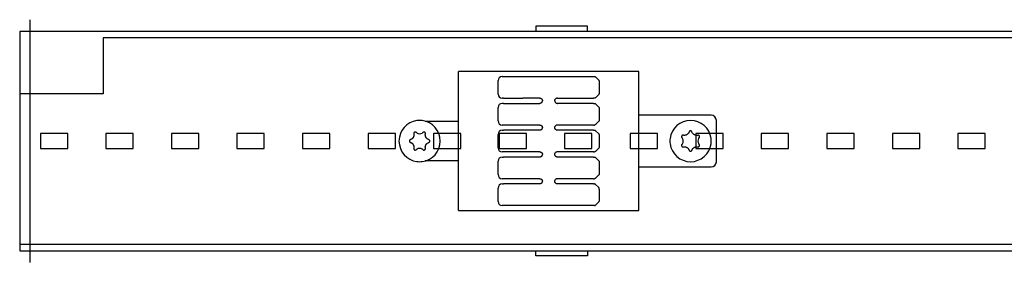
# Model space of a CAD drawing. Units: millimetres. Extents: x -397819 to 403942, y -10051 to 36772.
# Drawn here: x 9747 to 9937, y 7598 to 7645 of the extents above; entities that cross this region are included whole.
import ezdxf

# ---------------------------------------------------------------- set-up
doc = ezdxf.new("R2010")
doc.units = ezdxf.units.MM
for name, color, linetype in [('E-Connectorbox', 7, 'Continuous'), ('E-Gear', 7, 'Continuous'), ('E-Unit', 30, 'Continuous'), ('M-Metal-Plate', 7, 'Continuous'), ('M-Profile-Cover', 121, 'Continuous')]:
    doc.layers.add(name, color=color, linetype=linetype)

# ---------------------------------------------------------------- blocks, each defined once
blk = doc.blocks.new('1012185')
at = {"layer": 'M-Metal-Plate'}
blk.add_lwpolyline([(-420, 21.25), (-420, -10.25), (-404, -10.25), (-404, -21.25), (420, -21.25), (420, 21.25)], close=True, dxfattribs=at)
for points in [[(310, 21.25), (310, 22.25), (320, 22.25), (320, 21.25)], [(310, -21.25), (310, -22.25), (320, -22.25), (320, -21.25)]]:
    blk.add_lwpolyline(points, dxfattribs=at)
blk = doc.blocks.new('3013585')
for p, q in [((15, 13.45), (15, -13.45)), ((50, 13.45), (15, 13.45)), ((50, 13.45), (50, -13.45)), ((23.63, 12.5), (41.5, 12.5)), ((15, -13.45), (50, -13.45))]:
    blk.add_line(p, q)
at = {"layer": 'E-Gear', "linetype": 'Continuous'}
for p, q in [((22.7, 9.31), (22.7, 11.49)), ((23.41, 12.41), (22.85, 11.84)), ((42.3, 11.7), (42.3, 9.1)), ((22.85, 8.96), (23.41, 8.39)), ((23.78, 8.3), (23.63, 8.3)), ((23.78, 8.3), (30.8, 8.3)), ((34.2, 8.3), (35.28, 8.3)), ((35.28, 8.3), (37.52, 8.3)), ((37.52, 8.3), (41.23, 8.3)), ((41.5, 8.3), (41.23, 8.3)), ((22.7, 4.11), (22.7, 6.29)), ((22.85, 6.64), (23.41, 7.21)), ((23.78, 7.3), (23.63, 7.3)), ((23.78, 7.3), (30.8, 7.3)), ((34.2, 7.3), (35.28, 7.3)), ((35.28, 7.3), (37.52, 7.3)), ((37.52, 7.3), (41.23, 7.3)), ((41.23, 7.3), (41.5, 7.3)), ((42.3, 6.5), (42.3, 3.9)), ((0, 4), (0, -4)), ((15, 5), (1, 5)), ((50, 3.85), (56.41, 3.85)), ((23.41, 3.19), (22.85, 3.76)), ((22.85, 1.44), (23.41, 2.01)), ((23.78, 3.1), (23.63, 3.1)), ((23.78, 2.1), (23.63, 2.1)), ((23.78, 3.1), (30.8, 3.1)), ((23.78, 2.1), (30.8, 2.1)), ((34.2, 3.1), (35.28, 3.1)), ((34.2, 2.1), (35.28, 2.1)), ((35.28, 3.1), (37.52, 3.1)), ((35.28, 2.1), (37.52, 2.1)), ((37.52, 3.1), (41.23, 3.1)), ((37.52, 2.1), (41.23, 2.1)), ((41.5, 3.1), (41.23, 3.1)), ((41.23, 2.1), (41.5, 2.1)), ((59.24, 3.6), (59.28, 3.6)), ((22.7, -1.09), (22.7, 1.09)), ((42.3, 1.3), (42.3, -1.3)), ((23.41, -2.01), (22.85, -1.44)), ((22.85, -3.76), (23.41, -3.19)), ((23.78, -2.1), (23.63, -2.1)), ((23.78, -3.1), (23.63, -3.1)), ((23.78, -2.1), (30.8, -2.1)), ((23.78, -3.1), (30.8, -3.1)), ((34.2, -2.1), (35.28, -2.1)), ((34.2, -3.1), (35.28, -3.1)), ((35.28, -2.1), (37.52, -2.1)), ((35.28, -3.1), (37.52, -3.1)), ((37.52, -2.1), (41.23, -2.1)), ((37.52, -3.1), (41.23, -3.1)), ((41.5, -2.1), (41.23, -2.1)), ((41.23, -3.1), (41.5, -3.1)), ((59.28, -3.6), (59.24, -3.6)), ((1, -5), (15, -5)), ((22.7, -6.29), (22.7, -4.11)), ((42.3, -3.9), (42.3, -6.5)), ((56.41, -3.85), (50, -3.85)), ((23.41, -7.21), (22.85, -6.64)), ((23.78, -7.3), (23.63, -7.3)), ((23.78, -7.3), (30.8, -7.3)), ((35.28, -7.3), (34.2, -7.3)), ((37.52, -7.3), (35.28, -7.3)), ((41.23, -7.3), (37.52, -7.3)), ((41.23, -7.3), (41.5, -7.3)), ((22.7, -11.49), (22.7, -9.31)), ((22.85, -8.96), (23.41, -8.39)), ((23.63, -8.3), (23.78, -8.3)), ((30.8, -8.3), (23.78, -8.3)), ((34.2, -8.3), (35.28, -8.3)), ((34.2, -8.3), (35.28, -8.3)), ((35.28, -8.3), (37.52, -8.3)), ((41.23, -8.3), (37.52, -8.3)), ((41.23, -8.3), (41.5, -8.3)), ((42.3, -9.1), (42.3, -11.7)), ((23.41, -12.41), (22.85, -11.84)), ((23.78, -12.5), (23.63, -12.5)), ((35.28, -12.5), (23.78, -12.5)), ((37.52, -12.5), (35.28, -12.5)), ((41.23, -12.5), (37.52, -12.5)), ((41.5, -12.5), (41.23, -12.5))]:
    blk.add_line(p, q, dxfattribs=at)
for centre, radius, start, end in [((1, 4), 1, 90, 180), ((5, 0), 4, 7.3604, 172.6396), ((57.5, 0), 4, 97.3604, 262.6396), ((57.5, 0), 4, 82.7024, 97.2976), ((57.5, 0), 4, 277.3604, 82.6396), ((5, 0), 4, 172.7024, 187.2976), ((2.57, 0), 1.01, 329.7033, 30.2967), ((7.43, 0), 1.01, 149.7033, 210.2967), ((5, 0), 4, 352.7024, 7.2976), ((57.5, 2.43), 1.01, 239.7033, 300.2967), ((5, 0), 4, 187.3604, 352.6396), ((57.5, -2.43), 1.01, 59.7033, 120.2967), ((1, -4), 1, 180, 270), ((57.5, 0), 4, 262.7024, 277.2976)]:
    blk.add_arc(centre, radius, start, end, dxfattribs=at)
for centre, major_axis, ratio, start_param, end_param in [((41.5, 11.7), (0.566, 0.566), 0.999543, 5.498491, 7.067554), ((41.5, 9.1), (-0.566, 0.566), 0.999543, 2.357358, 3.926287), ((41.5, 6.5), (0.566, 0.566), 0.999543, 5.498491, 7.067554), ((41.5, 3.9), (-0.566, 0.566), 0.999543, 2.357358, 3.926287), ((41.5, 1.3), (0.566, 0.566), 0.999543, 5.498491, 7.067554), ((2.57, 0), (-0.528, 0.858), 1, 4.689762, 4.732208), ((7.43, 0), (-0.86, 0.525), 1, 6.259946, 6.302392), ((57.5, 2.43), (-0.857, 0.53), 1, 1.553416, 1.595862), ((57.5, 2.43), (0.859, 0.526), 1, 4.691251, 4.733697), ((2.57, 0), (-0.857, 0.529), 1, 3.12349, 3.165936), ((7.43, 0), (-0.857, -0.529), 1, 6.258796, 6.301242), ((41.5, -1.3), (-0.566, 0.566), 0.999543, 2.357358, 3.926287), ((57.5, -2.43), (0.859, 0.526), 1, 1.549832, 1.592278), ((57.5, -2.43), (-0.859, 0.526), 1, 4.690371, 4.732817), ((41.5, -3.9), (0.566, 0.566), 0.999543, 5.498491, 7.067807), ((41.5, -6.5), (-0.566, 0.566), 0.999543, 2.357358, 3.926287), ((41.5, -9.1), (0.566, 0.566), 0.999543, 5.498491, 7.067554), ((41.5, -11.7), (-0.566, 0.566), 0.999543, 2.357358, 3.926287)]:
    blk.add_ellipse(centre, major_axis=major_axis, ratio=ratio, start_param=start_param, end_param=end_param, dxfattribs=at)
for points in [[(22.7, 11.49), (22.7, 11.53), (22.71, 11.62), (22.76, 11.74), (22.82, 11.81), (22.85, 11.84)], [(23.63, 12.5), (23.6, 12.5), (23.55, 12.49), (23.47, 12.46), (23.43, 12.43), (23.41, 12.41)], [(22.7, 9.31), (22.7, 9.26), (22.71, 9.18), (22.76, 9.06), (22.82, 8.99), (22.85, 8.96)], [(33.83, 8.14), (33.84, 8.14), (33.84, 8.14), (33.84, 8.15), (33.84, 8.15), (33.85, 8.15)], [(22.7, 6.29), (22.7, 6.33), (22.71, 6.42), (22.76, 6.54), (22.82, 6.61), (22.85, 6.64)], [(23.41, 7.21), (23.43, 7.23), (23.47, 7.26), (23.55, 7.29), (23.6, 7.3), (23.63, 7.3)], [(31.17, 7.46), (31.16, 7.46), (31.16, 7.46), (31.16, 7.45), (31.16, 7.45), (31.16, 7.45)], [(22.85, 3.76), (22.82, 3.79), (22.76, 3.86), (22.71, 3.98), (22.7, 4.06), (22.7, 4.11)], [(23.63, 3.1), (23.6, 3.1), (23.55, 3.11), (23.47, 3.14), (23.43, 3.17), (23.41, 3.19)], [(23.41, 2.01), (23.43, 2.03), (23.47, 2.06), (23.55, 2.09), (23.6, 2.1), (23.63, 2.1)], [(31.17, 2.26), (31.16, 2.26), (31.16, 2.26), (31.16, 2.25), (31.16, 2.25), (31.16, 2.25)], [(33.83, 2.94), (33.84, 2.94), (33.84, 2.94), (33.84, 2.95), (33.84, 2.95), (33.85, 2.95)], [(3.32, 0.67), (3.36, 0.63), (3.39, 0.59), (3.42, 0.54)], [(22.7, 1.09), (22.7, 1.13), (22.71, 1.22), (22.76, 1.34), (22.82, 1.41), (22.85, 1.44)], [(58.17, 1.68), (58.13, 1.64), (58.09, 1.61), (58.04, 1.58)], [(6.68, -0.67), (6.64, -0.63), (6.61, -0.59), (6.58, -0.54)], [(22.85, -1.44), (22.82, -1.41), (22.76, -1.34), (22.71, -1.22), (22.7, -1.14), (22.7, -1.09)], [(56.83, -1.68), (56.87, -1.64), (56.91, -1.61), (56.96, -1.58)], [(22.7, -4.11), (22.7, -4.07), (22.71, -3.98), (22.76, -3.86), (22.82, -3.79), (22.85, -3.76)], [(23.63, -2.1), (23.6, -2.1), (23.55, -2.09), (23.47, -2.06), (23.43, -2.03), (23.41, -2.01)], [(23.41, -3.19), (23.43, -3.17), (23.47, -3.14), (23.55, -3.11), (23.6, -3.1), (23.63, -3.1)], [(31.17, -2.94), (31.16, -2.94), (31.16, -2.94), (31.16, -2.95), (31.16, -2.95), (31.16, -2.95)], [(33.83, -2.26), (33.84, -2.26), (33.84, -2.26), (33.84, -2.25), (33.84, -2.25), (33.85, -2.25)], [(22.85, -6.64), (22.82, -6.61), (22.76, -6.54), (22.71, -6.42), (22.7, -6.34), (22.7, -6.29)], [(23.63, -7.3), (23.6, -7.3), (23.55, -7.29), (23.47, -7.26), (23.43, -7.23), (23.41, -7.21)], [(33.83, -7.46), (33.84, -7.46), (33.84, -7.46), (33.84, -7.45), (33.84, -7.45), (33.85, -7.45)], [(33.83, -7.46), (33.84, -7.46), (33.84, -7.46), (33.84, -7.45), (33.84, -7.45), (33.85, -7.45)], [(22.7, -9.31), (22.7, -9.27), (22.71, -9.18), (22.76, -9.06), (22.82, -8.99), (22.85, -8.96)], [(23.41, -8.39), (23.43, -8.37), (23.47, -8.34), (23.55, -8.31), (23.6, -8.3), (23.63, -8.3)], [(31.17, -8.14), (31.16, -8.14), (31.16, -8.14), (31.16, -8.15), (31.16, -8.15), (31.16, -8.15)], [(22.85, -11.84), (22.82, -11.81), (22.76, -11.74), (22.71, -11.62), (22.7, -11.54), (22.7, -11.49)], [(23.63, -12.5), (23.6, -12.5), (23.55, -12.49), (23.47, -12.46), (23.43, -12.43), (23.41, -12.41)]]:
    blk.add_open_spline(points, degree=3, dxfattribs=at)
for points, knots in [([(23.41, 8.39), (23.43, 8.37), (23.44, 8.36), (23.47, 8.35), (23.48, 8.34), (23.49, 8.33), (23.5, 8.33), (23.53, 8.32), (23.55, 8.31), (23.59, 8.3), (23.61, 8.3), (23.63, 8.3)], [0, 0, 0, 0, 0.25, 0.25, 0.375, 0.375, 0.5, 0.5, 0.75, 0.75, 1, 1, 1, 1]), ([(30.8, 8.3), (30.83, 8.3), (30.86, 8.3), (30.91, 8.29), (30.93, 8.28), (30.96, 8.27), (30.97, 8.27), (31.02, 8.25), (31.05, 8.24), (31.09, 8.21), (31.1, 8.2), (31.13, 8.18), (31.14, 8.17), (31.18, 8.13), (31.2, 8.11), (31.22, 8.07), (31.22, 8.07), (31.23, 8.05), (31.24, 8.03), (31.26, 7.99), (31.27, 7.96), (31.28, 7.93), (31.29, 7.91), (31.3, 7.87), (31.3, 7.83), (31.3, 7.8)], [0, 0, 0, 0, 0.125, 0.125, 0.1875, 0.1875, 0.25, 0.25, 0.375, 0.375, 0.4375, 0.4375, 0.5, 0.5, 0.625, 0.625, 0.65625, 0.65625, 0.6875, 0.75, 0.8125, 0.8125, 0.875, 0.875, 1, 1, 1, 1]), ([(31.3, 7.8), (31.3, 7.77), (31.3, 7.74), (31.29, 7.69), (31.28, 7.68), (31.28, 7.65), (31.27, 7.63), (31.25, 7.59), (31.24, 7.56), (31.22, 7.52), (31.21, 7.51), (31.19, 7.48), (31.18, 7.47), (31.17, 7.46)], [0, 0, 0, 0, 0.25, 0.25, 0.375, 0.375, 0.5, 0.5, 0.75, 0.75, 0.875, 0.875, 1, 1, 1, 1]), ([(33.83, 8.14), (33.82, 8.13), (33.81, 8.12), (33.79, 8.09), (33.78, 8.08), (33.76, 8.04), (33.75, 8.01), (33.73, 7.97), (33.72, 7.95), (33.72, 7.92), (33.71, 7.91), (33.7, 7.86), (33.7, 7.83), (33.7, 7.8)], [0, 0, 0, 0, 0.125, 0.125, 0.25, 0.25, 0.5, 0.5, 0.625, 0.625, 0.75, 0.75, 1, 1, 1, 1]), ([(34.2, 7.3), (34.17, 7.3), (34.13, 7.3), (34.09, 7.31), (34.07, 7.32), (34.04, 7.33), (34.02, 7.33), (33.98, 7.35), (33.95, 7.37), (33.91, 7.39), (33.9, 7.4), (33.87, 7.42), (33.86, 7.43), (33.82, 7.47), (33.8, 7.49), (33.77, 7.54), (33.77, 7.55), (33.75, 7.58), (33.74, 7.61), (33.73, 7.64), (33.72, 7.67), (33.71, 7.69), (33.7, 7.73), (33.7, 7.77), (33.7, 7.8)], [0, 0, 0, 0, 0.125, 0.125, 0.1875, 0.1875, 0.25, 0.25, 0.375, 0.375, 0.4375, 0.4375, 0.5, 0.5, 0.625, 0.625, 0.6875, 0.6875, 0.75, 0.8125, 0.8125, 0.875, 0.875, 1, 1, 1, 1]), ([(33.85, 8.15), (33.87, 8.18), (33.89, 8.2), (33.93, 8.22), (33.95, 8.23), (33.98, 8.25), (33.99, 8.26), (34.04, 8.27), (34.07, 8.28), (34.12, 8.29), (34.13, 8.3), (34.17, 8.3), (34.18, 8.3), (34.2, 8.3)], [0, 0, 0, 0, 0.25, 0.25, 0.375, 0.375, 0.5, 0.5, 0.75, 0.75, 0.875, 0.875, 1, 1, 1, 1]), ([(30.8, 7.3), (30.81, 7.3), (30.83, 7.3), (30.86, 7.3), (30.88, 7.31), (30.93, 7.32), (30.96, 7.33), (31.01, 7.34), (31.02, 7.35), (31.05, 7.37), (31.07, 7.38), (31.11, 7.4), (31.13, 7.42), (31.16, 7.45)], [0, 0, 0, 0, 0.125, 0.125, 0.25, 0.25, 0.5, 0.5, 0.625, 0.625, 0.75, 0.75, 1, 1, 1, 1]), ([(5.26, 1.79), (5.25, 1.81), (5.24, 1.84), (5.22, 1.87), (5.21, 1.87), (5.2, 1.88), (5.2, 1.89), (5.18, 1.9), (5.17, 1.91), (5.16, 1.93), (5.15, 1.93), (5.14, 1.94), (5.13, 1.94), (5.11, 1.95), (5.1, 1.96), (5.07, 1.97), (5.06, 1.97), (5.03, 1.97), (5.01, 1.97), (4.99, 1.97), (4.99, 1.97), (4.97, 1.97), (4.96, 1.97), (4.94, 1.97), (4.93, 1.97), (4.91, 1.96), (4.9, 1.96), (4.89, 1.95), (4.88, 1.95), (4.86, 1.94), (4.85, 1.93), (4.83, 1.91), (4.82, 1.91), (4.8, 1.88), (4.78, 1.86), (4.76, 1.84), (4.75, 1.81), (4.74, 1.8), (4.74, 1.79)], [0, 0, 0, 0, 0.125, 0.125, 0.15625, 0.15625, 0.1875, 0.1875, 0.25, 0.25, 0.28125, 0.28125, 0.3125, 0.3125, 0.375, 0.375, 0.4375, 0.4375, 0.5, 0.5, 0.53125, 0.53125, 0.5625, 0.5625, 0.625, 0.625, 0.65625, 0.65625, 0.6875, 0.6875, 0.75, 0.75, 0.8125, 0.8125, 0.875, 0.9375, 0.9375, 1, 1, 1, 1]), ([(30.8, 3.1), (30.83, 3.1), (30.86, 3.1), (30.91, 3.09), (30.93, 3.08), (30.96, 3.07), (30.97, 3.07), (31.02, 3.05), (31.05, 3.04), (31.09, 3.01), (31.1, 3), (31.13, 2.98), (31.14, 2.97), (31.18, 2.93), (31.2, 2.91), (31.22, 2.87), (31.22, 2.87), (31.23, 2.85), (31.24, 2.83), (31.26, 2.79), (31.27, 2.76), (31.28, 2.73), (31.29, 2.71), (31.3, 2.67), (31.3, 2.63), (31.3, 2.6)], [0, 0, 0, 0, 0.125, 0.125, 0.1875, 0.1875, 0.25, 0.25, 0.375, 0.375, 0.4375, 0.4375, 0.5, 0.5, 0.625, 0.625, 0.65625, 0.65625, 0.6875, 0.75, 0.8125, 0.8125, 0.875, 0.875, 1, 1, 1, 1]), ([(30.8, 2.1), (30.81, 2.1), (30.83, 2.1), (30.86, 2.1), (30.88, 2.11), (30.93, 2.12), (30.96, 2.13), (31.01, 2.14), (31.02, 2.15), (31.05, 2.17), (31.07, 2.18), (31.11, 2.2), (31.13, 2.22), (31.16, 2.25)], [0, 0, 0, 0, 0.125, 0.125, 0.25, 0.25, 0.5, 0.5, 0.625, 0.625, 0.75, 0.75, 1, 1, 1, 1]), ([(31.3, 2.6), (31.3, 2.57), (31.3, 2.54), (31.29, 2.49), (31.28, 2.48), (31.28, 2.45), (31.27, 2.43), (31.25, 2.39), (31.24, 2.36), (31.22, 2.32), (31.21, 2.31), (31.19, 2.28), (31.18, 2.27), (31.17, 2.26)], [0, 0, 0, 0, 0.25, 0.25, 0.375, 0.375, 0.5, 0.5, 0.75, 0.75, 0.875, 0.875, 1, 1, 1, 1]), ([(33.83, 2.94), (33.82, 2.93), (33.81, 2.92), (33.79, 2.89), (33.78, 2.88), (33.76, 2.84), (33.75, 2.81), (33.73, 2.77), (33.72, 2.75), (33.72, 2.72), (33.71, 2.71), (33.7, 2.66), (33.7, 2.63), (33.7, 2.6)], [0, 0, 0, 0, 0.125, 0.125, 0.25, 0.25, 0.5, 0.5, 0.625, 0.625, 0.75, 0.75, 1, 1, 1, 1]), ([(34.2, 2.1), (34.17, 2.1), (34.13, 2.1), (34.09, 2.11), (34.07, 2.12), (34.04, 2.13), (34.02, 2.13), (33.98, 2.15), (33.95, 2.17), (33.91, 2.19), (33.9, 2.2), (33.87, 2.22), (33.86, 2.23), (33.82, 2.27), (33.8, 2.29), (33.77, 2.34), (33.77, 2.35), (33.75, 2.38), (33.74, 2.41), (33.73, 2.44), (33.72, 2.47), (33.71, 2.49), (33.7, 2.53), (33.7, 2.57), (33.7, 2.6)], [0, 0, 0, 0, 0.125, 0.125, 0.1875, 0.1875, 0.25, 0.25, 0.375, 0.375, 0.4375, 0.4375, 0.5, 0.5, 0.625, 0.625, 0.6875, 0.6875, 0.75, 0.8125, 0.8125, 0.875, 0.875, 1, 1, 1, 1]), ([(33.85, 2.95), (33.87, 2.98), (33.89, 3), (33.93, 3.02), (33.95, 3.03), (33.98, 3.05), (33.99, 3.06), (34.04, 3.07), (34.07, 3.08), (34.12, 3.09), (34.13, 3.1), (34.17, 3.1), (34.18, 3.1), (34.2, 3.1)], [0, 0, 0, 0, 0.25, 0.25, 0.375, 0.375, 0.5, 0.5, 0.75, 0.75, 0.875, 0.875, 1, 1, 1, 1]), ([(3.58, 1.12), (3.55, 1.13), (3.53, 1.13), (3.49, 1.12), (3.48, 1.12), (3.47, 1.12), (3.46, 1.12), (3.44, 1.11), (3.43, 1.11), (3.41, 1.1), (3.4, 1.1), (3.39, 1.09), (3.38, 1.08), (3.37, 1.07), (3.35, 1.06), (3.33, 1.04), (3.32, 1.03), (3.31, 1.01), (3.3, 1), (3.29, 0.98), (3.28, 0.98), (3.28, 0.96), (3.27, 0.96), (3.27, 0.94), (3.26, 0.92), (3.26, 0.9), (3.26, 0.89), (3.25, 0.88), (3.25, 0.87), (3.25, 0.85), (3.25, 0.84), (3.26, 0.81), (3.26, 0.79), (3.27, 0.77), (3.27, 0.74), (3.29, 0.71), (3.3, 0.69), (3.31, 0.68), (3.32, 0.67)], [0, 0, 0, 0, 0.125, 0.125, 0.15625, 0.15625, 0.1875, 0.1875, 0.25, 0.25, 0.28125, 0.28125, 0.3125, 0.3125, 0.375, 0.375, 0.4375, 0.4375, 0.5, 0.5, 0.53125, 0.53125, 0.5625, 0.5625, 0.625, 0.625, 0.65625, 0.65625, 0.6875, 0.6875, 0.75, 0.75, 0.8125, 0.8125, 0.875, 0.9375, 0.9375, 1, 1, 1, 1]), ([(4.74, 1.79), (4.72, 1.73), (4.7, 1.67), (4.65, 1.6), (4.64, 1.57), (4.61, 1.53), (4.6, 1.52), (4.58, 1.49), (4.57, 1.48), (4.53, 1.42), (4.48, 1.38), (4.41, 1.32), (4.39, 1.3), (4.35, 1.28), (4.34, 1.27), (4.31, 1.25), (4.3, 1.24), (4.23, 1.2), (4.18, 1.18), (4.09, 1.15), (4.06, 1.14), (4, 1.12), (3.97, 1.12), (3.88, 1.1), (3.82, 1.1), (3.73, 1.1), (3.7, 1.1), (3.64, 1.11), (3.61, 1.11), (3.58, 1.12)], [0, 0, 0, 0, 0.125, 0.125, 0.1875, 0.1875, 0.21875, 0.21875, 0.25, 0.25, 0.375, 0.375, 0.4375, 0.4375, 0.46875, 0.46875, 0.5, 0.5, 0.625, 0.625, 0.6875, 0.6875, 0.75, 0.75, 0.875, 0.875, 0.9375, 0.9375, 1, 1, 1, 1]), ([(6.42, 1.12), (6.36, 1.11), (6.3, 1.1), (6.21, 1.1), (6.18, 1.1), (6.13, 1.1), (6.12, 1.1), (6.09, 1.11), (6.07, 1.11), (6, 1.12), (5.94, 1.14), (5.85, 1.17), (5.82, 1.18), (5.78, 1.2), (5.77, 1.2), (5.74, 1.22), (5.73, 1.23), (5.66, 1.26), (5.61, 1.3), (5.54, 1.36), (5.52, 1.38), (5.47, 1.42), (5.45, 1.45), (5.4, 1.52), (5.36, 1.57), (5.32, 1.65), (5.31, 1.67), (5.28, 1.73), (5.27, 1.76), (5.26, 1.79)], [0, 0, 0, 0, 0.125, 0.125, 0.1875, 0.1875, 0.21875, 0.21875, 0.25, 0.25, 0.375, 0.375, 0.4375, 0.4375, 0.46875, 0.46875, 0.5, 0.5, 0.625, 0.625, 0.6875, 0.6875, 0.75, 0.75, 0.875, 0.875, 0.9375, 0.9375, 1, 1, 1, 1]), ([(6.68, 0.67), (6.7, 0.69), (6.71, 0.71), (6.73, 0.75), (6.73, 0.75), (6.73, 0.77), (6.74, 0.77), (6.74, 0.79), (6.74, 0.81), (6.75, 0.83), (6.75, 0.84), (6.75, 0.85), (6.75, 0.86), (6.75, 0.88), (6.74, 0.89), (6.74, 0.92), (6.73, 0.94), (6.72, 0.96), (6.72, 0.97), (6.71, 0.99), (6.7, 1), (6.69, 1.01), (6.69, 1.02), (6.68, 1.03), (6.67, 1.04), (6.65, 1.06), (6.65, 1.06), (6.63, 1.07), (6.63, 1.08), (6.61, 1.09), (6.6, 1.1), (6.58, 1.1), (6.57, 1.11), (6.56, 1.11), (6.55, 1.11), (6.53, 1.12), (6.5, 1.12), (6.47, 1.13), (6.45, 1.12), (6.43, 1.12), (6.42, 1.12)], [0, 0, 0, 0, 0.125, 0.125, 0.15625, 0.15625, 0.1875, 0.1875, 0.25, 0.25, 0.28125, 0.28125, 0.3125, 0.3125, 0.375, 0.375, 0.4375, 0.4375, 0.5, 0.5, 0.53125, 0.53125, 0.5625, 0.5625, 0.625, 0.625, 0.65625, 0.65625, 0.6875, 0.6875, 0.75, 0.75, 0.78125, 0.78125, 0.8125, 0.8125, 0.875, 0.9375, 0.9375, 1, 1, 1, 1]), ([(6.58, 0.54), (6.6, 0.57), (6.61, 0.59), (6.64, 0.63), (6.66, 0.65), (6.68, 0.67)], [0, 0, 0, 0, 0.5, 0.5, 1, 1, 1, 1]), ([(55.71, 0.26), (55.69, 0.25), (55.66, 0.24), (55.63, 0.22), (55.63, 0.21), (55.62, 0.2), (55.61, 0.2), (55.6, 0.18), (55.59, 0.17), (55.57, 0.16), (55.57, 0.15), (55.56, 0.14), (55.56, 0.13), (55.55, 0.11), (55.54, 0.1), (55.53, 0.07), (55.53, 0.06), (55.53, 0.03), (55.52, 0.01), (55.52, -0.01), (55.53, -0.01), (55.53, -0.03), (55.53, -0.04), (55.53, -0.06), (55.53, -0.07), (55.54, -0.09), (55.54, -0.1), (55.55, -0.11), (55.55, -0.12), (55.56, -0.14), (55.57, -0.15), (55.59, -0.17), (55.59, -0.18), (55.62, -0.2), (55.64, -0.22), (55.66, -0.24), (55.69, -0.25), (55.7, -0.26), (55.71, -0.26)], [0, 0, 0, 0, 0.125, 0.125, 0.15625, 0.15625, 0.1875, 0.1875, 0.25, 0.25, 0.28125, 0.28125, 0.3125, 0.3125, 0.375, 0.375, 0.4375, 0.4375, 0.5, 0.5, 0.53125, 0.53125, 0.5625, 0.5625, 0.625, 0.625, 0.65625, 0.65625, 0.6875, 0.6875, 0.75, 0.75, 0.8125, 0.8125, 0.875, 0.9375, 0.9375, 1, 1, 1, 1]), ([(56.38, 1.42), (56.39, 1.36), (56.4, 1.3), (56.4, 1.21), (56.4, 1.18), (56.4, 1.13), (56.4, 1.12), (56.39, 1.09), (56.39, 1.07), (56.38, 1), (56.36, 0.94), (56.33, 0.85), (56.32, 0.82), (56.3, 0.78), (56.3, 0.77), (56.28, 0.74), (56.27, 0.73), (56.24, 0.66), (56.2, 0.61), (56.14, 0.54), (56.12, 0.52), (56.08, 0.47), (56.05, 0.45), (55.98, 0.4), (55.93, 0.36), (55.85, 0.32), (55.83, 0.31), (55.77, 0.28), (55.74, 0.27), (55.71, 0.26)], [0, 0, 0, 0, 0.125, 0.125, 0.1875, 0.1875, 0.21875, 0.21875, 0.25, 0.25, 0.375, 0.375, 0.4375, 0.4375, 0.46875, 0.46875, 0.5, 0.5, 0.625, 0.625, 0.6875, 0.6875, 0.75, 0.75, 0.875, 0.875, 0.9375, 0.9375, 1, 1, 1, 1]), ([(56.83, 1.68), (56.81, 1.7), (56.79, 1.71), (56.75, 1.73), (56.75, 1.73), (56.73, 1.73), (56.73, 1.74), (56.71, 1.74), (56.69, 1.74), (56.67, 1.75), (56.66, 1.75), (56.65, 1.75), (56.64, 1.75), (56.62, 1.75), (56.61, 1.74), (56.58, 1.74), (56.56, 1.73), (56.54, 1.72), (56.53, 1.72), (56.51, 1.71), (56.5, 1.7), (56.49, 1.69), (56.48, 1.69), (56.47, 1.68), (56.46, 1.67), (56.44, 1.65), (56.44, 1.65), (56.43, 1.63), (56.42, 1.63), (56.41, 1.61), (56.4, 1.6), (56.4, 1.58), (56.39, 1.57), (56.39, 1.56), (56.39, 1.55), (56.38, 1.53), (56.38, 1.5), (56.37, 1.47), (56.38, 1.45), (56.38, 1.43), (56.38, 1.42)], [0, 0, 0, 0, 0.125, 0.125, 0.15625, 0.15625, 0.1875, 0.1875, 0.25, 0.25, 0.28125, 0.28125, 0.3125, 0.3125, 0.375, 0.375, 0.4375, 0.4375, 0.5, 0.5, 0.53125, 0.53125, 0.5625, 0.5625, 0.625, 0.625, 0.65625, 0.65625, 0.6875, 0.6875, 0.75, 0.75, 0.78125, 0.78125, 0.8125, 0.8125, 0.875, 0.9375, 0.9375, 1, 1, 1, 1]), ([(56.96, 1.58), (56.93, 1.6), (56.91, 1.61), (56.87, 1.64), (56.85, 1.66), (56.83, 1.68)], [0, 0, 0, 0, 0.5, 0.5, 1, 1, 1, 1]), ([(58.62, 1.42), (58.63, 1.45), (58.63, 1.47), (58.62, 1.51), (58.62, 1.52), (58.62, 1.53), (58.62, 1.54), (58.61, 1.56), (58.61, 1.57), (58.6, 1.59), (58.6, 1.6), (58.59, 1.61), (58.58, 1.62), (58.57, 1.63), (58.56, 1.65), (58.54, 1.67), (58.53, 1.68), (58.51, 1.69), (58.5, 1.7), (58.48, 1.71), (58.48, 1.72), (58.46, 1.72), (58.46, 1.73), (58.44, 1.73), (58.42, 1.74), (58.4, 1.74), (58.39, 1.74), (58.38, 1.75), (58.37, 1.75), (58.35, 1.75), (58.34, 1.75), (58.31, 1.74), (58.29, 1.74), (58.27, 1.73), (58.24, 1.73), (58.21, 1.71), (58.19, 1.7), (58.18, 1.69), (58.17, 1.68)], [0, 0, 0, 0, 0.125, 0.125, 0.15625, 0.15625, 0.1875, 0.1875, 0.25, 0.25, 0.28125, 0.28125, 0.3125, 0.3125, 0.375, 0.375, 0.4375, 0.4375, 0.5, 0.5, 0.53125, 0.53125, 0.5625, 0.5625, 0.625, 0.625, 0.65625, 0.65625, 0.6875, 0.6875, 0.75, 0.75, 0.8125, 0.8125, 0.875, 0.9375, 0.9375, 1, 1, 1, 1]), ([(59.29, 0.26), (59.23, 0.28), (59.17, 0.3), (59.1, 0.35), (59.07, 0.36), (59.03, 0.39), (59.02, 0.4), (58.99, 0.42), (58.98, 0.43), (58.92, 0.47), (58.88, 0.52), (58.82, 0.59), (58.8, 0.61), (58.78, 0.65), (58.77, 0.66), (58.75, 0.69), (58.74, 0.7), (58.7, 0.77), (58.68, 0.82), (58.65, 0.91), (58.64, 0.94), (58.62, 1), (58.62, 1.03), (58.6, 1.12), (58.6, 1.18), (58.6, 1.27), (58.6, 1.3), (58.61, 1.36), (58.61, 1.39), (58.62, 1.42)], [0, 0, 0, 0, 0.125, 0.125, 0.1875, 0.1875, 0.21875, 0.21875, 0.25, 0.25, 0.375, 0.375, 0.4375, 0.4375, 0.46875, 0.46875, 0.5, 0.5, 0.625, 0.625, 0.6875, 0.6875, 0.75, 0.75, 0.875, 0.875, 0.9375, 0.9375, 1, 1, 1, 1]), ([(59.29, -0.26), (59.31, -0.25), (59.34, -0.24), (59.37, -0.22), (59.37, -0.21), (59.38, -0.2), (59.39, -0.2), (59.4, -0.18), (59.41, -0.17), (59.43, -0.16), (59.43, -0.15), (59.44, -0.14), (59.44, -0.13), (59.45, -0.11), (59.46, -0.1), (59.47, -0.07), (59.47, -0.06), (59.47, -0.03), (59.47, -0.01), (59.47, 0.01), (59.47, 0.01), (59.47, 0.03), (59.47, 0.04), (59.47, 0.06), (59.47, 0.07), (59.46, 0.09), (59.46, 0.1), (59.45, 0.11), (59.45, 0.12), (59.44, 0.14), (59.43, 0.15), (59.41, 0.17), (59.41, 0.18), (59.38, 0.2), (59.36, 0.22), (59.34, 0.24), (59.31, 0.25), (59.3, 0.26), (59.29, 0.26)], [0, 0, 0, 0, 0.125, 0.125, 0.15625, 0.15625, 0.1875, 0.1875, 0.25, 0.25, 0.28125, 0.28125, 0.3125, 0.3125, 0.375, 0.375, 0.4375, 0.4375, 0.5, 0.5, 0.53125, 0.53125, 0.5625, 0.5625, 0.625, 0.625, 0.65625, 0.65625, 0.6875, 0.6875, 0.75, 0.75, 0.8125, 0.8125, 0.875, 0.9375, 0.9375, 1, 1, 1, 1]), ([(3.32, -0.67), (3.3, -0.69), (3.29, -0.71), (3.27, -0.75), (3.27, -0.75), (3.27, -0.77), (3.26, -0.77), (3.26, -0.79), (3.26, -0.81), (3.25, -0.83), (3.25, -0.84), (3.25, -0.85), (3.25, -0.86), (3.25, -0.88), (3.26, -0.89), (3.26, -0.92), (3.27, -0.94), (3.28, -0.96), (3.28, -0.97), (3.29, -0.99), (3.3, -1), (3.31, -1.01), (3.31, -1.02), (3.32, -1.03), (3.33, -1.04), (3.35, -1.06), (3.35, -1.06), (3.37, -1.07), (3.37, -1.08), (3.39, -1.09), (3.4, -1.1), (3.42, -1.1), (3.43, -1.11), (3.44, -1.11), (3.45, -1.11), (3.47, -1.12), (3.5, -1.12), (3.53, -1.13), (3.55, -1.12), (3.57, -1.12), (3.58, -1.12)], [0, 0, 0, 0, 0.125, 0.125, 0.15625, 0.15625, 0.1875, 0.1875, 0.25, 0.25, 0.28125, 0.28125, 0.3125, 0.3125, 0.375, 0.375, 0.4375, 0.4375, 0.5, 0.5, 0.53125, 0.53125, 0.5625, 0.5625, 0.625, 0.625, 0.65625, 0.65625, 0.6875, 0.6875, 0.75, 0.75, 0.78125, 0.78125, 0.8125, 0.8125, 0.875, 0.9375, 0.9375, 1, 1, 1, 1]), ([(3.42, -0.54), (3.4, -0.57), (3.39, -0.59), (3.36, -0.63), (3.34, -0.65), (3.32, -0.67)], [0, 0, 0, 0, 0.5, 0.5, 1, 1, 1, 1]), ([(3.58, -1.12), (3.64, -1.11), (3.7, -1.1), (3.79, -1.1), (3.82, -1.1), (3.87, -1.1), (3.88, -1.1), (3.91, -1.11), (3.93, -1.11), (4, -1.12), (4.06, -1.14), (4.15, -1.17), (4.18, -1.18), (4.22, -1.2), (4.23, -1.2), (4.26, -1.22), (4.27, -1.23), (4.34, -1.26), (4.39, -1.3), (4.46, -1.36), (4.48, -1.38), (4.53, -1.42), (4.55, -1.45), (4.6, -1.52), (4.64, -1.57), (4.68, -1.65), (4.69, -1.67), (4.72, -1.73), (4.73, -1.76), (4.74, -1.79)], [0, 0, 0, 0, 0.125, 0.125, 0.1875, 0.1875, 0.21875, 0.21875, 0.25, 0.25, 0.375, 0.375, 0.4375, 0.4375, 0.46875, 0.46875, 0.5, 0.5, 0.625, 0.625, 0.6875, 0.6875, 0.75, 0.75, 0.875, 0.875, 0.9375, 0.9375, 1, 1, 1, 1]), ([(4.74, -1.79), (4.75, -1.81), (4.76, -1.84), (4.78, -1.87), (4.79, -1.87), (4.8, -1.88), (4.8, -1.89), (4.82, -1.9), (4.83, -1.91), (4.84, -1.93), (4.85, -1.93), (4.86, -1.94), (4.87, -1.94), (4.89, -1.95), (4.9, -1.96), (4.93, -1.97), (4.94, -1.97), (4.97, -1.97), (4.99, -1.98), (5.01, -1.98), (5.01, -1.97), (5.03, -1.97), (5.04, -1.97), (5.06, -1.97), (5.07, -1.97), (5.09, -1.96), (5.1, -1.96), (5.11, -1.95), (5.12, -1.95), (5.14, -1.94), (5.15, -1.93), (5.17, -1.91), (5.18, -1.91), (5.2, -1.88), (5.22, -1.86), (5.24, -1.84), (5.25, -1.81), (5.26, -1.8), (5.26, -1.79)], [0, 0, 0, 0, 0.125, 0.125, 0.15625, 0.15625, 0.1875, 0.1875, 0.25, 0.25, 0.28125, 0.28125, 0.3125, 0.3125, 0.375, 0.375, 0.4375, 0.4375, 0.5, 0.5, 0.53125, 0.53125, 0.5625, 0.5625, 0.625, 0.625, 0.65625, 0.65625, 0.6875, 0.6875, 0.75, 0.75, 0.8125, 0.8125, 0.875, 0.9375, 0.9375, 1, 1, 1, 1]), ([(5.26, -1.79), (5.28, -1.73), (5.3, -1.67), (5.35, -1.6), (5.36, -1.57), (5.39, -1.53), (5.4, -1.52), (5.42, -1.49), (5.43, -1.48), (5.47, -1.42), (5.52, -1.38), (5.59, -1.32), (5.61, -1.3), (5.65, -1.28), (5.66, -1.27), (5.69, -1.25), (5.7, -1.24), (5.77, -1.2), (5.82, -1.18), (5.91, -1.15), (5.94, -1.14), (6, -1.12), (6.03, -1.12), (6.12, -1.1), (6.18, -1.1), (6.27, -1.1), (6.3, -1.1), (6.36, -1.11), (6.39, -1.11), (6.42, -1.12)], [0, 0, 0, 0, 0.125, 0.125, 0.1875, 0.1875, 0.21875, 0.21875, 0.25, 0.25, 0.375, 0.375, 0.4375, 0.4375, 0.46875, 0.46875, 0.5, 0.5, 0.625, 0.625, 0.6875, 0.6875, 0.75, 0.75, 0.875, 0.875, 0.9375, 0.9375, 1, 1, 1, 1]), ([(6.42, -1.12), (6.45, -1.13), (6.47, -1.13), (6.51, -1.12), (6.52, -1.12), (6.53, -1.12), (6.54, -1.12), (6.56, -1.11), (6.57, -1.11), (6.59, -1.1), (6.6, -1.1), (6.61, -1.09), (6.62, -1.08), (6.63, -1.07), (6.65, -1.06), (6.67, -1.04), (6.68, -1.03), (6.69, -1.01), (6.7, -1), (6.71, -0.98), (6.72, -0.98), (6.72, -0.96), (6.73, -0.96), (6.73, -0.94), (6.74, -0.92), (6.74, -0.9), (6.74, -0.89), (6.75, -0.88), (6.75, -0.87), (6.75, -0.85), (6.75, -0.84), (6.74, -0.81), (6.74, -0.79), (6.73, -0.77), (6.73, -0.74), (6.71, -0.71), (6.7, -0.69), (6.69, -0.68), (6.68, -0.67)], [0, 0, 0, 0, 0.125, 0.125, 0.15625, 0.15625, 0.1875, 0.1875, 0.25, 0.25, 0.28125, 0.28125, 0.3125, 0.3125, 0.375, 0.375, 0.4375, 0.4375, 0.5, 0.5, 0.53125, 0.53125, 0.5625, 0.5625, 0.625, 0.625, 0.65625, 0.65625, 0.6875, 0.6875, 0.75, 0.75, 0.8125, 0.8125, 0.875, 0.9375, 0.9375, 1, 1, 1, 1]), ([(55.71, -0.26), (55.77, -0.28), (55.83, -0.3), (55.9, -0.35), (55.93, -0.36), (55.97, -0.39), (55.98, -0.4), (56.01, -0.42), (56.02, -0.43), (56.08, -0.47), (56.12, -0.52), (56.18, -0.59), (56.2, -0.61), (56.22, -0.65), (56.23, -0.66), (56.25, -0.69), (56.26, -0.7), (56.3, -0.77), (56.32, -0.82), (56.35, -0.91), (56.36, -0.94), (56.38, -1), (56.38, -1.03), (56.4, -1.12), (56.4, -1.18), (56.4, -1.27), (56.4, -1.3), (56.39, -1.36), (56.39, -1.39), (56.38, -1.42)], [0, 0, 0, 0, 0.125, 0.125, 0.1875, 0.1875, 0.21875, 0.21875, 0.25, 0.25, 0.375, 0.375, 0.4375, 0.4375, 0.46875, 0.46875, 0.5, 0.5, 0.625, 0.625, 0.6875, 0.6875, 0.75, 0.75, 0.875, 0.875, 0.9375, 0.9375, 1, 1, 1, 1]), ([(56.38, -1.42), (56.37, -1.45), (56.37, -1.47), (56.38, -1.51), (56.38, -1.52), (56.38, -1.53), (56.38, -1.54), (56.39, -1.56), (56.39, -1.57), (56.4, -1.59), (56.4, -1.6), (56.41, -1.61), (56.42, -1.62), (56.43, -1.63), (56.44, -1.65), (56.46, -1.67), (56.47, -1.68), (56.49, -1.69), (56.5, -1.7), (56.52, -1.71), (56.52, -1.72), (56.54, -1.72), (56.54, -1.73), (56.56, -1.73), (56.58, -1.74), (56.6, -1.74), (56.61, -1.74), (56.62, -1.75), (56.63, -1.75), (56.65, -1.75), (56.66, -1.75), (56.69, -1.74), (56.71, -1.74), (56.73, -1.73), (56.76, -1.73), (56.79, -1.71), (56.81, -1.7), (56.82, -1.69), (56.83, -1.68)], [0, 0, 0, 0, 0.125, 0.125, 0.15625, 0.15625, 0.1875, 0.1875, 0.25, 0.25, 0.28125, 0.28125, 0.3125, 0.3125, 0.375, 0.375, 0.4375, 0.4375, 0.5, 0.5, 0.53125, 0.53125, 0.5625, 0.5625, 0.625, 0.625, 0.65625, 0.65625, 0.6875, 0.6875, 0.75, 0.75, 0.8125, 0.8125, 0.875, 0.9375, 0.9375, 1, 1, 1, 1]), ([(58.04, -1.58), (58.07, -1.6), (58.09, -1.61), (58.13, -1.64), (58.15, -1.66), (58.17, -1.68)], [0, 0, 0, 0, 0.5, 0.5, 1, 1, 1, 1]), ([(58.17, -1.68), (58.19, -1.7), (58.21, -1.71), (58.25, -1.73), (58.25, -1.73), (58.27, -1.73), (58.27, -1.74), (58.29, -1.74), (58.31, -1.74), (58.33, -1.75), (58.34, -1.75), (58.35, -1.75), (58.36, -1.75), (58.38, -1.75), (58.39, -1.74), (58.42, -1.74), (58.44, -1.73), (58.46, -1.72), (58.47, -1.72), (58.49, -1.71), (58.5, -1.7), (58.51, -1.69), (58.52, -1.69), (58.53, -1.68), (58.54, -1.67), (58.56, -1.65), (58.56, -1.65), (58.57, -1.63), (58.58, -1.63), (58.59, -1.61), (58.6, -1.6), (58.6, -1.58), (58.61, -1.57), (58.61, -1.56), (58.61, -1.55), (58.62, -1.53), (58.62, -1.5), (58.63, -1.47), (58.62, -1.45), (58.62, -1.43), (58.62, -1.42)], [0, 0, 0, 0, 0.125, 0.125, 0.15625, 0.15625, 0.1875, 0.1875, 0.25, 0.25, 0.28125, 0.28125, 0.3125, 0.3125, 0.375, 0.375, 0.4375, 0.4375, 0.5, 0.5, 0.53125, 0.53125, 0.5625, 0.5625, 0.625, 0.625, 0.65625, 0.65625, 0.6875, 0.6875, 0.75, 0.75, 0.78125, 0.78125, 0.8125, 0.8125, 0.875, 0.9375, 0.9375, 1, 1, 1, 1]), ([(58.62, -1.42), (58.61, -1.36), (58.6, -1.3), (58.6, -1.21), (58.6, -1.18), (58.6, -1.13), (58.6, -1.12), (58.61, -1.09), (58.61, -1.07), (58.62, -1), (58.64, -0.94), (58.67, -0.85), (58.68, -0.82), (58.7, -0.78), (58.7, -0.77), (58.72, -0.74), (58.73, -0.73), (58.76, -0.66), (58.8, -0.61), (58.86, -0.54), (58.88, -0.52), (58.92, -0.47), (58.95, -0.45), (59.02, -0.4), (59.07, -0.36), (59.15, -0.32), (59.17, -0.31), (59.23, -0.28), (59.26, -0.27), (59.29, -0.26)], [0, 0, 0, 0, 0.125, 0.125, 0.1875, 0.1875, 0.21875, 0.21875, 0.25, 0.25, 0.375, 0.375, 0.4375, 0.4375, 0.46875, 0.46875, 0.5, 0.5, 0.625, 0.625, 0.6875, 0.6875, 0.75, 0.75, 0.875, 0.875, 0.9375, 0.9375, 1, 1, 1, 1]), ([(30.8, -2.1), (30.83, -2.1), (30.86, -2.1), (30.91, -2.11), (30.93, -2.12), (30.96, -2.13), (30.97, -2.13), (31.02, -2.15), (31.05, -2.16), (31.09, -2.19), (31.1, -2.2), (31.13, -2.22), (31.14, -2.23), (31.18, -2.27), (31.2, -2.29), (31.22, -2.33), (31.22, -2.33), (31.23, -2.35), (31.24, -2.37), (31.26, -2.41), (31.27, -2.44), (31.28, -2.47), (31.29, -2.49), (31.3, -2.53), (31.3, -2.57), (31.3, -2.6)], [0, 0, 0, 0, 0.125, 0.125, 0.1875, 0.1875, 0.25, 0.25, 0.375, 0.375, 0.4375, 0.4375, 0.5, 0.5, 0.625, 0.625, 0.65625, 0.65625, 0.6875, 0.75, 0.8125, 0.8125, 0.875, 0.875, 1, 1, 1, 1]), ([(30.8, -3.1), (30.81, -3.1), (30.83, -3.1), (30.86, -3.1), (30.88, -3.09), (30.93, -3.08), (30.96, -3.07), (31.01, -3.06), (31.02, -3.05), (31.05, -3.03), (31.07, -3.02), (31.11, -3), (31.13, -2.98), (31.16, -2.95)], [0, 0, 0, 0, 0.125, 0.125, 0.25, 0.25, 0.5, 0.5, 0.625, 0.625, 0.75, 0.75, 1, 1, 1, 1]), ([(31.3, -2.6), (31.3, -2.63), (31.3, -2.66), (31.29, -2.71), (31.28, -2.72), (31.28, -2.75), (31.27, -2.77), (31.25, -2.81), (31.24, -2.84), (31.22, -2.88), (31.21, -2.89), (31.19, -2.92), (31.18, -2.93), (31.17, -2.94)], [0, 0, 0, 0, 0.25, 0.25, 0.375, 0.375, 0.5, 0.5, 0.75, 0.75, 0.875, 0.875, 1, 1, 1, 1]), ([(33.83, -2.26), (33.82, -2.27), (33.81, -2.28), (33.79, -2.31), (33.78, -2.32), (33.76, -2.36), (33.75, -2.39), (33.73, -2.43), (33.72, -2.45), (33.72, -2.48), (33.71, -2.49), (33.7, -2.54), (33.7, -2.57), (33.7, -2.6)], [0, 0, 0, 0, 0.125, 0.125, 0.25, 0.25, 0.5, 0.5, 0.625, 0.625, 0.75, 0.75, 1, 1, 1, 1]), ([(34.2, -3.1), (34.17, -3.1), (34.13, -3.1), (34.09, -3.09), (34.07, -3.08), (34.04, -3.07), (34.02, -3.07), (33.98, -3.05), (33.95, -3.03), (33.91, -3.01), (33.9, -3), (33.87, -2.98), (33.86, -2.97), (33.82, -2.93), (33.8, -2.91), (33.77, -2.86), (33.77, -2.85), (33.75, -2.82), (33.74, -2.79), (33.73, -2.76), (33.72, -2.73), (33.71, -2.71), (33.7, -2.67), (33.7, -2.63), (33.7, -2.6)], [0, 0, 0, 0, 0.125, 0.125, 0.1875, 0.1875, 0.25, 0.25, 0.375, 0.375, 0.4375, 0.4375, 0.5, 0.5, 0.625, 0.625, 0.6875, 0.6875, 0.75, 0.8125, 0.8125, 0.875, 0.875, 1, 1, 1, 1]), ([(33.85, -2.25), (33.87, -2.22), (33.89, -2.2), (33.93, -2.18), (33.95, -2.17), (33.98, -2.15), (33.99, -2.14), (34.04, -2.13), (34.07, -2.12), (34.12, -2.11), (34.13, -2.1), (34.17, -2.1), (34.18, -2.1), (34.2, -2.1)], [0, 0, 0, 0, 0.25, 0.25, 0.375, 0.375, 0.5, 0.5, 0.75, 0.75, 0.875, 0.875, 1, 1, 1, 1]), ([(31.3, -7.8), (31.3, -7.77), (31.3, -7.73), (31.29, -7.69), (31.28, -7.67), (31.27, -7.64), (31.27, -7.62), (31.25, -7.58), (31.23, -7.55), (31.21, -7.51), (31.2, -7.49), (31.18, -7.47), (31.16, -7.46), (31.13, -7.42), (31.1, -7.4), (31.07, -7.38), (31.06, -7.37), (31.05, -7.37), (31.03, -7.35), (30.99, -7.34), (30.96, -7.33), (30.93, -7.32), (30.91, -7.31), (30.86, -7.3), (30.83, -7.3), (30.8, -7.3)], [0, 0, 0, 0, 0.125, 0.125, 0.1875, 0.1875, 0.25, 0.25, 0.375, 0.375, 0.4375, 0.4375, 0.5, 0.5, 0.625, 0.625, 0.65625, 0.65625, 0.6875, 0.75, 0.8125, 0.8125, 0.875, 0.875, 1, 1, 1, 1]), ([(33.83, -7.46), (33.82, -7.47), (33.81, -7.48), (33.79, -7.51), (33.78, -7.52), (33.76, -7.56), (33.75, -7.59), (33.73, -7.63), (33.72, -7.65), (33.72, -7.68), (33.71, -7.69), (33.7, -7.74), (33.7, -7.77), (33.7, -7.8)], [0, 0, 0, 0, 0.125, 0.125, 0.25, 0.25, 0.5, 0.5, 0.625, 0.625, 0.75, 0.75, 1, 1, 1, 1]), ([(33.85, -7.45), (33.87, -7.42), (33.89, -7.4), (33.93, -7.38), (33.95, -7.37), (33.98, -7.35), (33.99, -7.34), (34.04, -7.33), (34.07, -7.32), (34.12, -7.31), (34.13, -7.3), (34.17, -7.3), (34.18, -7.3), (34.2, -7.3)], [0, 0, 0, 0, 0.25, 0.25, 0.375, 0.375, 0.5, 0.5, 0.75, 0.75, 0.875, 0.875, 1, 1, 1, 1]), ([(30.8, -8.3), (30.81, -8.3), (30.83, -8.3), (30.86, -8.3), (30.88, -8.29), (30.93, -8.28), (30.96, -8.27), (31.01, -8.26), (31.02, -8.25), (31.05, -8.23), (31.07, -8.22), (31.11, -8.2), (31.13, -8.18), (31.16, -8.15)], [0, 0, 0, 0, 0.125, 0.125, 0.25, 0.25, 0.5, 0.5, 0.625, 0.625, 0.75, 0.75, 1, 1, 1, 1]), ([(31.3, -7.8), (31.3, -7.83), (31.3, -7.86), (31.29, -7.91), (31.28, -7.92), (31.28, -7.95), (31.27, -7.97), (31.25, -8.01), (31.24, -8.04), (31.22, -8.08), (31.21, -8.09), (31.19, -8.12), (31.18, -8.13), (31.17, -8.14)], [0, 0, 0, 0, 0.25, 0.25, 0.375, 0.375, 0.5, 0.5, 0.75, 0.75, 0.875, 0.875, 1, 1, 1, 1]), ([(34.2, -8.3), (34.17, -8.3), (34.13, -8.3), (34.09, -8.29), (34.07, -8.28), (34.04, -8.27), (34.02, -8.27), (33.98, -8.25), (33.95, -8.23), (33.91, -8.21), (33.9, -8.2), (33.87, -8.18), (33.86, -8.17), (33.82, -8.13), (33.8, -8.11), (33.77, -8.06), (33.77, -8.05), (33.75, -8.02), (33.74, -7.99), (33.73, -7.96), (33.72, -7.93), (33.71, -7.91), (33.7, -7.87), (33.7, -7.83), (33.7, -7.8)], [0, 0, 0, 0, 0.125, 0.125, 0.1875, 0.1875, 0.25, 0.25, 0.375, 0.375, 0.4375, 0.4375, 0.5, 0.5, 0.625, 0.625, 0.6875, 0.6875, 0.75, 0.8125, 0.8125, 0.875, 0.875, 1, 1, 1, 1])]:
    blk.add_open_spline(points, degree=3, knots=knots, dxfattribs=at)
for points, weights in [([(56.99, 3.97), (56.99, 3.97), (56.99, 3.97)], [0.499999918875, 0.500000081125, 0.499999918875]), ([(58.01, 3.97), (58.01, 3.97), (58.01, 3.97)], [0.500000068229, 0.499999931771, 0.500000068229])]:
    blk.add_rational_spline(points, weights, degree=2, dxfattribs=at)
blk = doc.blocks.new('*U823')
at = {"layer": 'M-Metal-Plate', "color": 111}
blk.add_lwpolyline([(0, -20), (267.85, -20), (267.85, -12), (279.85, -12), (279.85, 9.15), (263.85, 9.15), (263.85, 20), (16.15, 20), (16.15, 9.15), (0, 9.15)], dxfattribs=at)
for points in [[(9.3, 1.45), (4, 1.45), (4, -1.45), (9.3, -1.45)], [(22, 1.45), (16.7, 1.45), (16.7, -1.45), (22, -1.45)], [(34.7, 1.45), (29.4, 1.45), (29.4, -1.45), (34.7, -1.45)], [(47.4, 1.45), (42.1, 1.45), (42.1, -1.45), (47.4, -1.45)], [(60.1, 1.45), (54.8, 1.45), (54.8, -1.45), (60.1, -1.45)], [(72.8, 1.45), (67.5, 1.45), (67.5, -1.45), (72.8, -1.45)], [(85.5, 1.45), (80.2, 1.45), (80.2, -1.45), (85.5, -1.45)], [(98.2, 1.45), (92.9, 1.45), (92.9, -1.45), (98.2, -1.45)], [(110.9, 1.45), (105.6, 1.45), (105.6, -1.45), (110.9, -1.45)], [(123.6, 1.45), (118.3, 1.45), (118.3, -1.45), (123.6, -1.45)], [(136.3, 1.45), (131, 1.45), (131, -1.45), (136.3, -1.45)], [(149, 1.45), (143.7, 1.45), (143.7, -1.45), (149, -1.45)], [(161.7, 1.45), (156.4, 1.45), (156.4, -1.45), (161.7, -1.45)], [(174.4, 1.45), (169.1, 1.45), (169.1, -1.45), (174.4, -1.45)], [(187.1, 1.45), (181.8, 1.45), (181.8, -1.45), (187.1, -1.45)]]:
    blk.add_lwpolyline(points, close=True, dxfattribs=at)
at = {"layer": 'M-Profile-Cover'}
blk.add_line((2, -23.5), (2, 23.5), dxfattribs=at)
at = {"layer": 'E-Connectorbox', "color": 111, "rotation": 180}
blk.add_blockref('3013585', (135, 0), dxfattribs=at)
at = {"layer": 'M-Metal-Plate', "color": 111, "rotation": 180}
blk.add_blockref('1012185', (420, 0), dxfattribs=at)

msp = doc.modelspace()

# ---------------------------------------------------------------- block references
at = {"layer": 'E-Unit'}
msp.add_blockref('*U823', (9746.67, 7621.55), dxfattribs=at)

doc.saveas('drawing.dxf')
